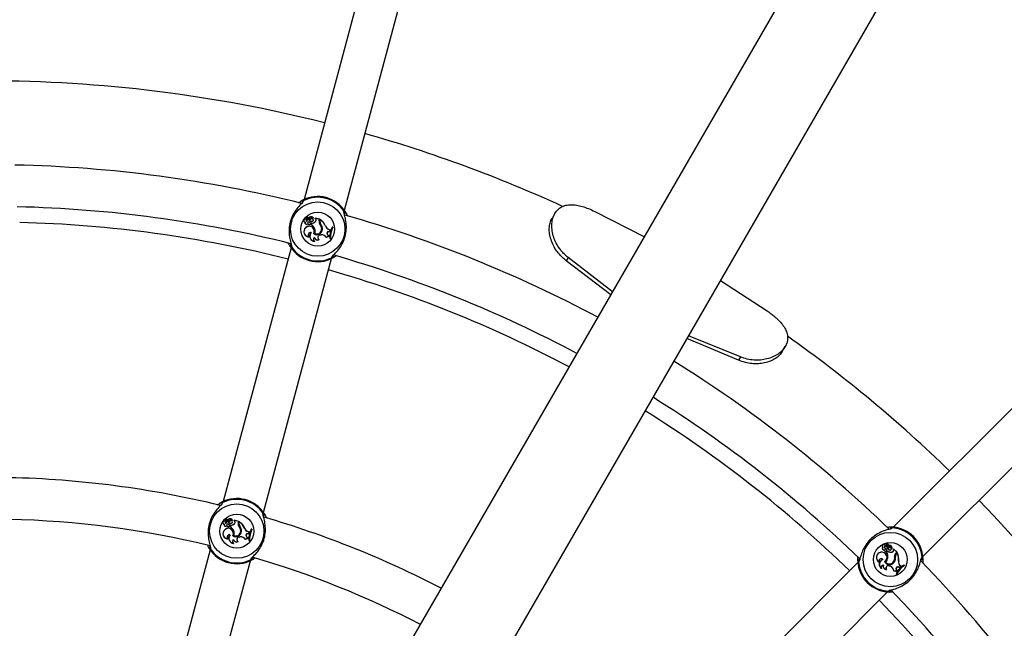
# Model space of a CAD drawing. Units: millimetres. Extents: x 0 to 42, y 0 to 29.8.
# Drawn here: x 13.9 to 15.4, y 16.2 to 17.1 of the extents above; entities that cross this region are included whole.
import ezdxf

# ---------------------------------------------------------------- set-up
doc = ezdxf.new("R2010")
doc.units = ezdxf.units.MM
doc.layers.add('LE_NORM', color=179, linetype='Continuous', lineweight=50)
doc.styles.add('SLDTEXTSTYLE0', font='TXT', dxfattribs={"width": 0.605})
doc.dimstyles.new('SLDDIMSTYLE2', dxfattribs={"dimtxt": 0.35, "dimasz": 0.3, "dimexe": 0, "dimexo": 0.0625, "dimgap": 0.0875, "dimtad": 1, "dimdec": 0, "dimlfac": 25, "dimrnd": 1e-09, "dimzin": 12, "dimdsep": 46, "dimtxsty": 'SLDTEXTSTYLE0', "dimsah": 1, "dimcen": 0.09, "dimadec": 0, "dimazin": 3, "dimtfac": 1, "dimtofl": 0, "dimtmove": 0, "dimatfit": 3, "dimfxl": 0, "dimfrac": 2, "dimtolj": 1, "dimtzin": 12, "dimarcsym": 0})
doc.dimstyles.new('SLDDIMSTYLE3', dxfattribs={"dimtxt": 0.35, "dimasz": 0.3, "dimexe": 0, "dimexo": 0.0625, "dimgap": 0.0875, "dimtad": 1, "dimlfac": 25, "dimrnd": 1e-09, "dimzin": 12, "dimdsep": 46, "dimtxsty": 'SLDTEXTSTYLE0', "dimsah": 1, "dimcen": 0.09, "dimadec": 0, "dimazin": 3, "dimtfac": 1, "dimtofl": 0, "dimtmove": 0, "dimatfit": 3, "dimfxl": 0, "dimfrac": 2, "dimtolj": 1, "dimtzin": 12, "dimarcsym": 0})

# ---------------------------------------------------------------- blocks, each defined once
blk = doc.blocks.new('_D_5')
at = {"layer": 'LE_NORM'}
for p, q in [((10.2431, 15.0173), (10.2431, 19.0343)), ((17.4618, 15.0173), (17.4618, 19.0343)), ((10.2431, 18.9352), (17.4618, 18.9352))]:
    blk.add_line(p, q, dxfattribs=at)
for points in [[(10.2431, 18.9352), (10.5431, 18.8352), (10.5431, 19.0352)], [(17.4618, 18.9352), (17.1618, 19.0352), (17.1618, 18.8352)]]:
    blk.add_solid(points, dxfattribs=at)
at = {"layer": 'LE_NORM', "char_height": 0.35, "attachment_point": 1, "style": 'SLDTEXTSTYLE0'}
for s, insert in [('%%c', (13.265, 19.3864)), ('180', (13.7822, 19.3864))]:
    blk.add_mtext(s, dxfattribs=dict(at, insert=insert))
blk = doc.blocks.new('_D_7')
at = {"layer": 'LE_NORM'}
for p, q in [((2.2618, 15.018), (2.2618, 27.218)), ((25.4618, 15.018), (25.4618, 27.218)), ((2.2618, 27.119), (25.4618, 27.119))]:
    blk.add_line(p, q, dxfattribs=at)
for points in [[(2.2618, 27.119), (2.5618, 27.019), (2.5618, 27.219)], [(25.4618, 27.119), (25.1618, 27.219), (25.1618, 27.019)]]:
    blk.add_solid(points, dxfattribs=at)
at = {"layer": 'LE_NORM', "char_height": 0.35, "attachment_point": 1, "style": 'SLDTEXTSTYLE0'}
for s, insert in [('%%c', (13.2743, 27.5701)), ('580', (13.7916, 27.5701))]:
    blk.add_mtext(s, dxfattribs=dict(at, insert=insert))

msp = doc.modelspace()

# ---------------------------------------------------------------- linework, layer by layer
at = {"color": 7, "linetype": 'Continuous', "lineweight": 25}
for p, q in [((15.57344, 18.01839), (13.88743, 15.09814)), ((14.00417, 15.03074), (15.69018, 17.95099)), ((14.62651, 17.8965), (14.34813, 16.85757)), ((14.40994, 16.84101), (14.68833, 17.87994)), ((16.01283, 17.11524), (15.25227, 16.35469)), ((15.29753, 16.30943), (16.05808, 17.06998)), ((14.35444, 16.82732), (14.35225, 16.83061)), ((14.35459, 16.8274), (14.3524, 16.8307)), ((14.35429, 16.82854), (14.35275, 16.83087)), ((14.35444, 16.82864), (14.35291, 16.83095)), ((14.35675, 16.83016), (14.35666, 16.8303)), ((14.73309, 16.83607), (14.72863, 16.82835)), ((14.79428, 16.83923), (14.87029, 16.80051)), ((14.34966, 16.82289), (14.34943, 16.82277)), ((14.3512, 16.82719), (14.3514, 16.82727)), ((14.35268, 16.82706), (14.35252, 16.82698)), ((14.35362, 16.82633), (14.35357, 16.82616)), ((14.35376, 16.82098), (14.35374, 16.82063)), ((14.35444, 16.82864), (14.35429, 16.82854)), ((14.35431, 16.8228), (14.35432, 16.82297)), ((14.35521, 16.8194), (14.35511, 16.81925)), ((14.35609, 16.82585), (14.35581, 16.82594)), ((14.35724, 16.82205), (14.35733, 16.8222)), ((14.35788, 16.82847), (14.35802, 16.82835)), ((14.35918, 16.82142), (14.35861, 16.81927)), ((14.35881, 16.81935), (14.35861, 16.81927)), ((14.35932, 16.82124), (14.35881, 16.81935)), ((14.35922, 16.82789), (14.35911, 16.82802)), ((14.35932, 16.82124), (14.35918, 16.82142)), ((14.36109, 16.82452), (14.36115, 16.82436)), ((14.3623, 16.82891), (14.36233, 16.82886)), ((14.36585, 16.82761), (14.36506, 16.82892)), ((14.36531, 16.82885), (14.36515, 16.82897)), ((14.37228, 16.82716), (14.36516, 16.82907)), ((14.37207, 16.82704), (14.36531, 16.82885)), ((14.36599, 16.82771), (14.36531, 16.82885)), ((14.36571, 16.8236), (14.36559, 16.82372)), ((14.36599, 16.82771), (14.36585, 16.82761)), ((14.37151, 16.82496), (14.37207, 16.82704)), ((14.37151, 16.82496), (14.37168, 16.82492)), ((14.37168, 16.82492), (14.37228, 16.82716)), ((14.37207, 16.82704), (14.37228, 16.82716)), ((14.37257, 16.82513), (14.37298, 16.82667)), ((14.37274, 16.82509), (14.37257, 16.82513)), ((14.37274, 16.82509), (14.37309, 16.82638)), ((14.37275, 16.81899), (14.37288, 16.81911)), ((14.37309, 16.82638), (14.37298, 16.82667)), ((14.37359, 16.81999), (14.37345, 16.81988)), ((14.38111, 16.8167), (14.38128, 16.81676)), ((14.39136, 16.81516), (14.39127, 16.81537)), ((14.39244, 16.81505), (14.39127, 16.81537)), ((14.39219, 16.81494), (14.39136, 16.81516)), ((14.39219, 16.81494), (14.39244, 16.81505)), ((14.35081, 16.81426), (14.35069, 16.81439)), ((14.35589, 16.80042), (14.35642, 16.80027)), ((14.35917, 16.80672), (14.35886, 16.80662)), ((14.36295, 16.80494), (14.36318, 16.805)), ((14.36445, 16.80541), (14.36421, 16.80533)), ((14.36441, 16.81265), (14.36425, 16.81258)), ((14.37291, 16.80333), (14.3743, 16.80344)), ((14.37291, 16.80333), (14.37293, 16.80316)), ((14.37293, 16.80316), (14.37431, 16.80326)), ((14.3743, 16.80344), (14.37431, 16.80326)), ((14.37515, 16.81268), (14.37533, 16.81269)), ((14.37627, 16.81183), (14.37609, 16.81184)), ((14.38519, 16.80289), (14.38526, 16.80305)), ((14.38519, 16.80289), (14.38667, 16.80227)), ((14.38526, 16.80305), (14.38685, 16.80239)), ((14.38593, 16.80865), (14.38772, 16.80884)), ((14.38593, 16.80865), (14.38594, 16.80847)), ((14.38594, 16.80847), (14.38786, 16.80868)), ((14.38661, 16.80068), (14.38667, 16.80227)), ((14.38661, 16.80068), (14.38678, 16.80045)), ((14.38662, 16.8114), (14.38667, 16.81157)), ((14.38662, 16.8114), (14.38834, 16.81093)), ((14.38667, 16.81157), (14.38856, 16.81105)), ((14.38667, 16.80227), (14.38685, 16.80239)), ((14.38678, 16.80045), (14.38685, 16.80239)), ((14.38772, 16.80884), (14.38834, 16.81093)), ((14.38772, 16.80884), (14.38786, 16.80868)), ((14.38786, 16.80868), (14.38856, 16.81105)), ((14.38834, 16.81093), (14.38856, 16.81105)), ((14.36389, 16.79345), (14.36448, 16.7932)), ((14.36399, 16.79952), (14.3639, 16.7992)), ((14.37112, 16.79603), (14.3715, 16.79602)), ((14.38267, 16.79949), (14.38266, 16.7992)), ((14.38783, 16.79783), (14.38766, 16.79769)), ((14.38766, 16.79769), (14.38883, 16.79737)), ((14.38783, 16.79783), (14.38864, 16.79761)), ((14.38864, 16.79761), (14.38883, 16.79737)), ((14.32824, 16.78335), (14.22389, 16.39393)), ((14.3967, 16.77051), (14.39228, 16.76788)), ((14.28571, 16.37736), (14.39006, 16.76679)), ((14.75345, 16.7685), (14.75052, 16.76343)), ((14.81888, 16.71146), (14.75052, 16.76343)), ((14.82145, 16.71591), (14.75345, 16.7685)), ((14.98703, 16.73311), (15.05857, 16.68665)), ((15.0148, 16.61084), (14.93562, 16.64406)), ((15.01773, 16.61592), (14.93819, 16.64851)), ((15.08196, 16.62433), (15.08642, 16.63206)), ((15.01773, 16.61592), (15.0148, 16.61084)), ((14.22696, 16.36354), (14.22717, 16.36363)), ((14.23021, 16.36367), (14.22802, 16.36697)), ((14.23036, 16.36376), (14.22816, 16.36706)), ((14.22844, 16.36342), (14.22829, 16.36334)), ((14.23006, 16.3649), (14.22852, 16.36722)), ((14.23021, 16.36499), (14.22867, 16.3673)), ((14.22938, 16.36269), (14.22934, 16.36252)), ((14.23021, 16.36499), (14.23006, 16.3649)), ((14.23186, 16.3622), (14.23158, 16.36229)), ((14.23252, 16.36651), (14.23242, 16.36666)), ((14.23365, 16.36482), (14.23378, 16.36471)), ((14.23499, 16.36424), (14.23487, 16.36437)), ((14.23806, 16.36527), (14.2381, 16.36522)), ((14.24162, 16.36397), (14.24083, 16.36528)), ((14.24108, 16.3652), (14.24091, 16.36533)), ((14.24805, 16.36352), (14.24093, 16.36542)), ((14.24783, 16.36339), (14.24108, 16.3652)), ((14.24176, 16.36407), (14.24108, 16.3652)), ((14.24176, 16.36407), (14.24162, 16.36397)), ((14.24728, 16.36132), (14.24783, 16.36339)), ((14.24745, 16.36127), (14.24805, 16.36352)), ((14.24783, 16.36339), (14.24805, 16.36352)), ((14.24834, 16.36149), (14.24875, 16.36302)), ((14.24851, 16.36144), (14.24885, 16.36273)), ((14.24885, 16.36273), (14.24875, 16.36302)), ((14.22543, 16.35925), (14.2252, 16.35912)), ((14.22658, 16.35062), (14.22646, 16.35075)), ((14.22952, 16.35733), (14.22951, 16.35698)), ((14.23008, 16.35915), (14.23009, 16.35933)), ((14.23097, 16.35575), (14.23087, 16.35561)), ((14.23301, 16.3584), (14.2331, 16.35855)), ((14.23495, 16.35778), (14.23437, 16.35563)), ((14.23458, 16.35571), (14.23437, 16.35563)), ((14.23508, 16.35759), (14.23458, 16.35571)), ((14.23508, 16.35759), (14.23495, 16.35778)), ((14.23686, 16.36088), (14.23692, 16.36072)), ((14.24017, 16.349), (14.24001, 16.34893)), ((14.24148, 16.35995), (14.24136, 16.36008)), ((14.24728, 16.36132), (14.24745, 16.36127)), ((14.24851, 16.36144), (14.24834, 16.36149)), ((14.24851, 16.35535), (14.24865, 16.35546)), ((14.24935, 16.35635), (14.24922, 16.35624)), ((14.25092, 16.34904), (14.25109, 16.34904)), ((14.25204, 16.34818), (14.25186, 16.3482)), ((14.25688, 16.35306), (14.25704, 16.35312)), ((14.26239, 16.34776), (14.26244, 16.34793)), ((14.26239, 16.34776), (14.26411, 16.34729)), ((14.26244, 16.34793), (14.26433, 16.34741)), ((14.26349, 16.3452), (14.26411, 16.34729)), ((14.26362, 16.34504), (14.26433, 16.34741)), ((14.26411, 16.34729), (14.26433, 16.34741)), ((14.26713, 16.35152), (14.26704, 16.35172)), ((14.26821, 16.35141), (14.26704, 16.35172)), ((14.26796, 16.35129), (14.26713, 16.35152)), ((14.26796, 16.35129), (14.26821, 16.35141)), ((14.23165, 16.33678), (14.23219, 16.33662)), ((14.23494, 16.34308), (14.23462, 16.34298)), ((14.23872, 16.3413), (14.23895, 16.34136)), ((14.23975, 16.33588), (14.23966, 16.33555)), ((14.24021, 16.34177), (14.23998, 16.34168)), ((14.24688, 16.33239), (14.24726, 16.33238)), ((14.24868, 16.33969), (14.25007, 16.33979)), ((14.24868, 16.33969), (14.24869, 16.33951)), ((14.24869, 16.33951), (14.25008, 16.33962)), ((14.25007, 16.33979), (14.25008, 16.33962)), ((14.25844, 16.33584), (14.25843, 16.33555)), ((14.26096, 16.33924), (14.26102, 16.33941)), ((14.26096, 16.33924), (14.26244, 16.33863)), ((14.26102, 16.33941), (14.26262, 16.33874)), ((14.26169, 16.345), (14.26349, 16.3452)), ((14.26169, 16.345), (14.26171, 16.34483)), ((14.26171, 16.34483), (14.26362, 16.34504)), ((14.26238, 16.33704), (14.26244, 16.33863)), ((14.26238, 16.33704), (14.26255, 16.3368)), ((14.26244, 16.33863), (14.26262, 16.33874)), ((14.26255, 16.3368), (14.26262, 16.33874)), ((14.26359, 16.33418), (14.26343, 16.33404)), ((14.26343, 16.33404), (14.2646, 16.33373)), ((14.26349, 16.3452), (14.26362, 16.34504)), ((14.26359, 16.33418), (14.26441, 16.33396)), ((14.26441, 16.33396), (14.2646, 16.33373)), ((14.20401, 16.31971), (14.09966, 15.93028)), ((14.23965, 16.3298), (14.24025, 16.32955)), ((15.23626, 16.32389), (15.236, 16.32389)), ((15.23885, 16.32018), (15.23867, 16.31988)), ((15.23932, 16.31809), (15.23916, 16.31801)), ((15.23974, 16.32684), (15.23996, 16.32681)), ((15.24024, 16.32148), (15.24034, 16.32163)), ((15.24096, 16.32599), (15.24079, 16.326)), ((15.24141, 16.32489), (15.24129, 16.32477)), ((15.24378, 16.31785), (15.2422, 16.31628)), ((15.24262, 16.32533), (15.24236, 16.32928)), ((15.24241, 16.31937), (15.24256, 16.31945)), ((15.2438, 16.31763), (15.24242, 16.31625)), ((15.24279, 16.32533), (15.24254, 16.32928)), ((15.2431, 16.32646), (15.24293, 16.32925)), ((15.24328, 16.32647), (15.2431, 16.32924)), ((15.24328, 16.32647), (15.2431, 16.32646)), ((15.24331, 16.32323), (15.24311, 16.32345)), ((15.2438, 16.31763), (15.24378, 16.31785)), ((15.24604, 16.32663), (15.24603, 16.32681)), ((15.24617, 16.32461), (15.24623, 16.32444)), ((15.24698, 16.31959), (15.24695, 16.31941)), ((15.24704, 16.32343), (15.24701, 16.3236)), ((15.25022, 16.32278), (15.25023, 16.32272)), ((15.25052, 16.31647), (15.25048, 16.31664)), ((15.25265, 16.31988), (15.25262, 16.32141)), ((15.25282, 16.3199), (15.25265, 16.31988)), ((15.2528, 16.32122), (15.25272, 16.32141)), ((15.25799, 16.31627), (15.25278, 16.32149)), ((15.25282, 16.3199), (15.2528, 16.32122)), ((15.25774, 16.31627), (15.2528, 16.32122)), ((14.16148, 15.91372), (14.26582, 16.30314)), ((15.23295, 16.31584), (15.23291, 16.31601)), ((15.23642, 16.30513), (15.23609, 16.3052)), ((15.2388, 16.3017), (15.23903, 16.30163)), ((15.24033, 16.30136), (15.24009, 16.3014)), ((15.24242, 16.31625), (15.2422, 16.31628)), ((15.24391, 16.30764), (15.24374, 16.30766)), ((15.25324, 16.3023), (15.25339, 16.30222)), ((15.25431, 16.30897), (15.25448, 16.309)), ((15.25553, 16.30941), (15.25536, 16.30939)), ((15.25622, 16.31476), (15.25774, 16.31627)), ((15.25622, 16.31476), (15.25635, 16.31463)), ((15.25635, 16.31463), (15.25799, 16.31627)), ((15.25723, 16.31437), (15.25835, 16.31549)), ((15.25735, 16.31425), (15.25723, 16.31437)), ((15.25735, 16.31425), (15.25829, 16.31519)), ((15.25774, 16.31627), (15.25799, 16.31627)), ((15.25829, 16.31519), (15.25835, 16.31549)), ((15.26041, 16.3028), (15.26058, 16.30277)), ((15.19794, 16.30036), (14.91286, 16.01528)), ((15.23042, 16.30131), (15.2308, 16.30091)), ((15.23386, 16.29127), (15.23425, 16.29076)), ((15.23699, 16.29649), (15.23675, 16.29625)), ((15.24142, 16.2899), (15.24174, 16.2897)), ((15.24662, 16.29532), (15.24655, 16.29517)), ((15.24655, 16.29517), (15.2478, 16.29456)), ((15.24662, 16.29532), (15.24787, 16.29472)), ((15.24787, 16.29472), (15.2478, 16.29456)), ((15.25315, 16.28711), (15.25299, 16.28687)), ((15.25377, 16.301), (15.25363, 16.3011)), ((15.25703, 16.2888), (15.25717, 16.28891)), ((15.25703, 16.2888), (15.258, 16.28752)), ((15.25716, 16.28617), (15.258, 16.28752)), ((15.25717, 16.28891), (15.25822, 16.28753)), ((15.25719, 16.28589), (15.25822, 16.28753)), ((15.258, 16.28752), (15.25822, 16.28753)), ((15.26055, 16.29342), (15.26048, 16.29326)), ((15.26048, 16.29326), (15.26224, 16.29248)), ((15.26055, 16.29342), (15.2622, 16.29269)), ((15.2622, 16.29269), (15.26378, 16.29419)), ((15.2622, 16.29269), (15.26224, 16.29248)), ((15.26224, 16.29248), (15.26403, 16.29418)), ((15.26253, 16.29546), (15.26265, 16.29558)), ((15.26253, 16.29546), (15.26378, 16.29419)), ((15.26265, 16.29558), (15.26403, 16.29418)), ((15.26378, 16.29419), (15.26403, 16.29418)), ((15.26851, 16.29634), (15.26853, 16.29656)), ((15.26912, 16.29573), (15.26851, 16.29634)), ((15.26939, 16.2957), (15.26853, 16.29656)), ((15.26912, 16.29573), (15.26939, 16.2957)), ((15.25678, 16.2831), (15.25657, 16.28306)), ((15.25657, 16.28306), (15.25743, 16.2822)), ((15.25678, 16.2831), (15.25738, 16.2825)), ((15.25716, 16.28617), (15.25719, 16.28589)), ((15.25738, 16.2825), (15.25743, 16.2822)), ((14.95812, 15.97002), (15.2432, 16.2551))]:
    msp.add_line(p, q, dxfattribs=at)
for centre, radius in [((13.86181, 14.91897), 11.6), ((14.36909, 16.81218), 0.04175), ((14.36909, 16.81218), 0.02599), ((14.24486, 16.34854), 0.04175), ((14.24486, 16.34854), 0.02599), ((15.24774, 16.30489), 0.04175), ((15.24774, 16.30489), 0.02599)]:
    msp.add_circle(centre, radius, dxfattribs=at)
for centre, radius, start, end in [((13.86181, 14.91897), 2.1206, 75.86463, 89.99885), ((13.86181, 14.91897), 2.1206, 65.39793, 74.13537), ((13.86181, 14.91897), 1.992, 75.97035, 88.77171), ((14.36909, 16.81218), 0.05, 32.36546, 117.63454), ((14.36909, 16.81218), 0.04878, 34.12743, 115.87257), ((13.86181, 14.91897), 1.928, 76.00462, 88.62977), ((14.3469, 16.85473), 0.00201, 119.83598, 253.22931), ((14.35767, 16.8297), 0.00582, 170.76296, 207.88559), ((14.35217, 16.83057), 0.000261, 30.62723, 164.6769), ((14.35767, 16.8297), 0.00565, 170.8823, 207.87351), ((14.35217, 16.83057), 0.0000862, 28.40146, 160.11308), ((14.35295, 16.83096), 0.000222, 40.60452, 205.46715), ((14.35295, 16.83096), 0.0000466, 46.59994, 195.80419), ((14.35534, 16.83268), 0.0029, 215.64641, 299.3475), ((14.35534, 16.83268), 0.00272, 215.42948, 299.03285), ((14.35904, 16.82738), 0.00378, 23.96661, 129.14049), ((14.35904, 16.82738), 0.0036, 25.24083, 129.37998), ((14.40959, 16.83794), 0.00201, 256.77069, 30.16402), ((13.86181, 14.91897), 1.992, 61.93899, 73.99581), ((13.86181, 14.91897), 1.904, 75.963, 88.49521), ((14.35012, 16.82515), 0.00248, 58.92692, 253.82953), ((14.35012, 16.82515), 0.0023, 62.22614, 258.41085), ((14.35177, 16.82207), 0.00244, 163.32838, 323.86349), ((14.35177, 16.82207), 0.00227, 158.67296, 331.23741), ((14.35624, 16.80877), 0.0079, 331.46584, 134.63677), ((14.35624, 16.80877), 0.00772, 330.25327, 134.69178), ((14.35459, 16.8263), 0.00351, 165.31558, 265.4136), ((14.35459, 16.8263), 0.00334, 163.01121, 265.31529), ((14.35399, 16.82778), 0.00167, 208.65019, 255.59036), ((14.35399, 16.82778), 0.00149, 208.69406, 255.62589), ((14.3538, 16.82702), 0.000882, 255, 26.07209), ((14.3538, 16.82702), 0.000707, 254.92897, 25.18714), ((14.357, 16.8225), 0.00376, 209.90393, 239.72891), ((14.357, 16.8225), 0.00359, 205.18478, 239.93961), ((14.35622, 16.8298), 0.0023, 213.03139, 321.16454), ((14.35423, 16.81636), 0.00644, 62.08839, 89.23505), ((14.35423, 16.81636), 0.00662, 61.98658, 89.18351), ((14.35622, 16.8298), 0.00213, 213.00841, 321.34252), ((14.35626, 16.82069), 0.00185, 231.21748, 54.63683), ((14.35626, 16.82069), 0.00167, 230.77685, 54.25855), ((14.35358, 16.83313), 0.00753, 287.21663, 317.22061), ((14.35947, 16.82851), 0.00448, 215.07701, 292.05405), ((14.35358, 16.83313), 0.0077, 289.04594, 317.106), ((14.35947, 16.82851), 0.0043, 218.25165, 292.07375), ((14.36034, 16.82616), 0.00337, 54.6182, 136.81336), ((14.36034, 16.82616), 0.0032, 53.1679, 136.69347), ((14.35113, 16.80725), 0.01416, 22.1073, 58.10379), ((14.35113, 16.80725), 0.01434, 22.12342, 57.58465), ((14.36039, 16.82634), 0.00212, 291.09675, 127.42378), ((14.35992, 16.82944), 0.00805, 264.72954, 314.76276), ((14.36039, 16.82634), 0.00194, 291.0541, 126.99312), ((14.35992, 16.82944), 0.00822, 265.75893, 314.74524), ((14.36233, 16.82887), 0.000163, 243.52907, 15.39074), ((14.36515, 16.82897), 0.000098, 81.96058, 209.56874), ((14.36364, 16.82581), 0.00285, 313.09971, 39.3082), ((14.36364, 16.82581), 0.00303, 313.14823, 39.0652), ((14.37807, 16.82321), 0.00679, 165, 218.33232), ((14.37807, 16.82321), 0.00662, 165, 218.30917), ((14.37877, 16.82347), 0.00642, 165, 213.99418), ((14.37877, 16.82347), 0.00625, 165, 213.85556), ((14.3649, 16.81239), 0.01026, 1.64384, 40.10174), ((14.3649, 16.81239), 0.01044, 1.6573, 40.08675), ((14.35886, 16.80641), 0.02469, 24.78451, 55.10654), ((14.35886, 16.80641), 0.02452, 24.81153, 54.52267), ((14.36645, 16.81312), 0.00973, 352.42157, 43.97857), ((14.36645, 16.81312), 0.00991, 352.46793, 43.88916), ((14.38867, 16.81905), 0.00792, 197.25406, 254.99598), ((14.38867, 16.81905), 0.00774, 197.16915, 255), ((14.4214, 16.80001), 0.03382, 152.99123, 183.93152), ((14.4214, 16.80001), 0.03364, 153.2324, 183.71883), ((14.42257, 16.79969), 0.03382, 152.99123, 183.93152), ((14.35581, 16.80825), 0.008, 129.7832, 274.32792), ((14.35581, 16.80825), 0.00783, 129.72891, 270.53581), ((14.35815, 16.80325), 0.00362, 73.65527, 231.2903), ((14.35815, 16.80325), 0.00345, 78.25204, 239.78727), ((14.36517, 16.80138), 0.00821, 140.29389, 265.20728), ((14.36517, 16.80138), 0.00803, 138.29403, 260.80238), ((14.36764, 16.81219), 0.00863, 237.04635, 357.61644), ((14.36764, 16.81219), 0.00846, 238.15477, 357.66971), ((14.36762, 16.81225), 0.00772, 243.78304, 3.23349), ((14.35646, 16.80899), 0.00858, 334.75096, 24.75388), ((14.35646, 16.80899), 0.00875, 335.89031, 24.72736), ((14.36762, 16.81225), 0.00754, 245.07684, 3.25175), ((14.3732, 16.79939), 0.00395, 94.24104, 238.12553), ((14.3732, 16.79939), 0.00378, 94.24104, 243.10514), ((14.375, 16.79406), 0.0094, 35.24152, 94.24104), ((14.375, 16.79406), 0.00923, 33.81735, 94.24104), ((14.38561, 16.7969), 0.00373, 71.68559, 142.12096), ((14.38561, 16.7969), 0.00391, 75.07988, 138.64841), ((14.38616, 16.80569), 0.00297, 94.44799, 251.08161), ((14.38616, 16.80569), 0.00279, 94.39485, 251.19687), ((14.42257, 16.79969), 0.03399, 153.35524, 183.51908), ((14.3286, 16.78642), 0.00201, 76.77069, 210.16402), ((14.36909, 16.81218), 0.05, 212.36546, 297.63454), ((14.36909, 16.81218), 0.04878, 214.12743, 295.87257), ((14.36665, 16.79644), 0.00408, 130.85245, 227.2582), ((14.36665, 16.79644), 0.0039, 134.97717, 236.23793), ((14.36902, 16.80078), 0.00537, 197.18396, 297.44738), ((14.36902, 16.80078), 0.00519, 194.06841, 293.80189), ((14.39128, 16.76963), 0.00201, 299.83598, 73.22931), ((13.86181, 14.91897), 1.928, 62.00338, 74.01339), ((13.86181, 14.91897), 1.904, 62.02865, 74.037), ((13.86181, 14.91897), 2.1206, 45.86463, 54.60767), ((13.86181, 14.91897), 1.992, 45.97035, 58.06101), ((13.86181, 14.91897), 1.928, 46.01401, 57.99662), ((13.86181, 14.91897), 1.904, 45.963, 57.97135), ((13.86181, 14.91897), 1.512, 76.32854, 88.72354), ((14.22267, 16.39109), 0.00201, 119.83598, 253.22931), ((14.24486, 16.34854), 0.05, 32.36546, 117.63454), ((14.24486, 16.34854), 0.04878, 34.12743, 115.87257), ((13.86181, 14.91897), 2.1206, 15.86463, 44.13537), ((13.86181, 14.91897), 1.448, 76.33208, 88.68009), ((14.22589, 16.3615), 0.00248, 58.92692, 253.82953), ((14.22589, 16.3615), 0.0023, 62.22614, 258.41085), ((14.23036, 16.36265), 0.00351, 165.31558, 265.4136), ((14.23036, 16.36265), 0.00334, 163.01121, 265.31529), ((14.23344, 16.36606), 0.00582, 170.76296, 207.88559), ((14.22794, 16.36693), 0.000261, 30.62723, 164.6769), ((14.23344, 16.36606), 0.00565, 170.8823, 207.87351), ((14.22794, 16.36693), 0.0000862, 28.40146, 160.11308), ((14.22975, 16.36414), 0.00167, 208.65019, 255.59036), ((14.22975, 16.36414), 0.00149, 208.69406, 255.62589), ((14.22872, 16.36732), 0.000222, 40.60452, 205.46715), ((14.22872, 16.36732), 0.0000466, 46.59994, 195.80419), ((14.2311, 16.36904), 0.0029, 215.64641, 299.3475), ((14.2311, 16.36904), 0.00272, 215.42948, 299.03285), ((14.22957, 16.36337), 0.000882, 255, 26.07209), ((14.22957, 16.36337), 0.000707, 254.92897, 25.18714), ((14.23199, 16.36615), 0.0023, 213.03139, 321.16454), ((14.23199, 16.36615), 0.00213, 213.00841, 321.34252), ((14.22935, 16.36948), 0.00753, 287.21663, 317.22061), ((14.23524, 16.36487), 0.00448, 215.07701, 292.05405), ((14.22935, 16.36948), 0.0077, 289.04594, 317.106), ((14.23524, 16.36487), 0.0043, 218.25165, 292.07375), ((14.23481, 16.36373), 0.00378, 23.96661, 129.14049), ((14.23481, 16.36373), 0.0036, 25.24083, 129.37998), ((14.23611, 16.36252), 0.00337, 54.6182, 136.81336), ((14.23611, 16.36252), 0.0032, 53.1679, 136.69347), ((14.23616, 16.36269), 0.00212, 291.09675, 127.42378), ((14.23616, 16.36269), 0.00194, 291.0541, 126.99312), ((14.2381, 16.36522), 0.000163, 243.52907, 15.39074), ((14.24092, 16.36533), 0.000098, 81.96058, 209.56874), ((14.23941, 16.36216), 0.00285, 313.09971, 39.3082), ((14.23941, 16.36216), 0.00303, 313.14823, 39.0652), ((14.23462, 16.34277), 0.02469, 24.78451, 55.10654), ((14.23462, 16.34277), 0.02452, 24.81153, 54.52267), ((14.28535, 16.37429), 0.00201, 256.77069, 30.16402), ((13.86181, 14.91897), 1.512, 62.5549, 73.67551), ((14.23158, 16.3446), 0.008, 129.7832, 274.32792), ((14.23158, 16.3446), 0.00783, 129.72891, 270.53581), ((14.22754, 16.35842), 0.00244, 163.32838, 323.86349), ((14.22754, 16.35842), 0.00227, 158.67296, 331.23741), ((14.23201, 16.34513), 0.0079, 331.46584, 134.63677), ((14.23201, 16.34513), 0.00772, 330.25327, 134.69178), ((14.23277, 16.35886), 0.00376, 209.90393, 239.72891), ((14.23277, 16.35886), 0.00359, 205.18478, 239.93961), ((14.22999, 16.35271), 0.00644, 62.08839, 89.23505), ((14.22999, 16.35271), 0.00662, 61.98658, 89.18351), ((14.23203, 16.35705), 0.00185, 231.21748, 54.63683), ((14.23203, 16.35705), 0.00167, 230.77685, 54.25855), ((14.22689, 16.3436), 0.01416, 22.1073, 58.10379), ((14.22689, 16.3436), 0.01434, 22.12342, 57.58465), ((14.23569, 16.3658), 0.00805, 264.72954, 314.76276), ((14.23569, 16.3658), 0.00822, 265.75893, 314.74524), ((14.24341, 16.34854), 0.00863, 237.04635, 357.61644), ((14.24341, 16.34854), 0.00846, 238.15477, 357.66971), ((14.24339, 16.34861), 0.00772, 243.78304, 3.23349), ((14.23223, 16.34534), 0.00858, 334.75096, 24.75388), ((14.23223, 16.34534), 0.00875, 335.89031, 24.72736), ((14.24339, 16.34861), 0.00754, 245.07684, 3.25175), ((14.25384, 16.35956), 0.00679, 165, 218.33232), ((14.25384, 16.35956), 0.00662, 165, 218.30917), ((14.25454, 16.35983), 0.00642, 165, 213.99418), ((14.25454, 16.35983), 0.00625, 165, 213.85556), ((14.24066, 16.34874), 0.01026, 1.64384, 40.10174), ((14.24066, 16.34874), 0.01044, 1.6573, 40.08675), ((14.24221, 16.34948), 0.00973, 352.42157, 43.97857), ((14.24221, 16.34948), 0.00991, 352.46793, 43.88916), ((14.26444, 16.3554), 0.00792, 197.25406, 254.99598), ((14.26444, 16.3554), 0.00774, 197.16915, 255), ((14.29717, 16.33636), 0.03382, 152.99123, 183.93152), ((14.29717, 16.33636), 0.03364, 153.2324, 183.71883), ((14.29834, 16.33605), 0.03399, 153.35524, 183.51908), ((14.29834, 16.33605), 0.03382, 152.99123, 183.93152), ((15.24979, 16.35284), 0.00201, 89.83598, 223.22931), ((15.24774, 16.30489), 0.05, 2.36546, 87.63454), ((15.24774, 16.30489), 0.04878, 4.12743, 85.87257), ((14.23392, 16.3396), 0.00362, 73.65527, 231.2903), ((14.23392, 16.3396), 0.00345, 78.25204, 239.78727), ((14.24094, 16.33773), 0.00821, 140.29389, 265.20728), ((14.24094, 16.33773), 0.00803, 138.29403, 260.80238), ((14.24242, 16.3328), 0.00408, 130.85245, 227.2582), ((14.24242, 16.3328), 0.0039, 134.97717, 236.23793), ((14.24479, 16.33714), 0.00537, 197.18396, 297.44738), ((14.24479, 16.33714), 0.00519, 194.06841, 293.80189), ((14.24897, 16.33575), 0.00395, 94.24104, 238.12553), ((14.24897, 16.33575), 0.00378, 94.24104, 243.10514), ((14.25076, 16.33042), 0.0094, 35.24152, 94.24104), ((14.25076, 16.33042), 0.00923, 33.81735, 94.24104), ((14.26137, 16.33326), 0.00373, 71.68559, 142.12096), ((14.26137, 16.33326), 0.00391, 75.07988, 138.64841), ((14.26192, 16.34205), 0.00297, 94.44799, 251.08161), ((14.26192, 16.34205), 0.00279, 94.39485, 251.19687), ((14.20436, 16.32278), 0.00201, 76.77069, 210.16402), ((14.24486, 16.34854), 0.05, 212.36546, 297.63454), ((14.24486, 16.34854), 0.04878, 214.12743, 295.87257), ((15.23768, 16.32212), 0.00244, 133.32838, 293.86349), ((15.23779, 16.32561), 0.00248, 28.92692, 223.82953), ((15.23768, 16.32212), 0.00227, 128.67296, 301.23741), ((15.23779, 16.32561), 0.0023, 32.22614, 228.41085), ((15.24243, 16.31988), 0.00376, 179.90393, 209.72891), ((15.24224, 16.32437), 0.00351, 135.31558, 235.4136), ((15.24243, 16.31988), 0.00359, 175.18478, 209.93961), ((15.24224, 16.32437), 0.00334, 133.01121, 235.31529), ((15.24088, 16.31868), 0.00185, 201.21748, 24.63683), ((15.24088, 16.31868), 0.00167, 200.77685, 24.25855), ((15.23695, 16.31595), 0.00644, 32.08839, 59.23505), ((15.23695, 16.31595), 0.00662, 31.98658, 59.18351), ((15.24661, 16.32578), 0.00582, 140.76296, 177.88559), ((15.24245, 16.32596), 0.00167, 178.65019, 225.59036), ((15.24661, 16.32578), 0.00565, 140.8823, 177.87351), ((15.24245, 16.32596), 0.00149, 178.69406, 225.62589), ((15.24191, 16.32539), 0.000882, 225, 356.07209), ((15.24191, 16.32539), 0.000707, 224.92897, 355.18714), ((15.24228, 16.32928), 0.000261, 0.62723, 134.6769), ((15.24228, 16.32928), 0.0000862, 358.40146, 130.11308), ((15.24315, 16.32923), 0.000222, 10.60452, 175.46715), ((15.24315, 16.32923), 0.0000466, 16.59994, 165.80419), ((15.2454, 16.32659), 0.0023, 183.03139, 291.16454), ((15.24478, 16.33079), 0.00753, 257.21663, 287.22061), ((15.24757, 16.32385), 0.00448, 185.07701, 262.05405), ((15.24607, 16.32953), 0.0029, 185.64641, 269.3475), ((15.2454, 16.32659), 0.00213, 183.00841, 291.34252), ((15.24478, 16.33079), 0.0077, 259.04594, 287.106), ((15.24757, 16.32385), 0.0043, 188.25165, 262.07375), ((15.24607, 16.32953), 0.00272, 185.42948, 269.03285), ((15.24843, 16.32443), 0.00805, 234.72954, 284.76276), ((15.24843, 16.32443), 0.00822, 235.75893, 284.74524), ((15.24663, 16.32308), 0.00378, 353.96661, 99.14049), ((15.24663, 16.32308), 0.0036, 355.24083, 99.37998), ((15.24715, 16.32138), 0.00337, 24.6182, 106.81336), ((15.24715, 16.32138), 0.0032, 23.1679, 106.69347), ((15.24728, 16.3215), 0.00212, 261.09675, 97.42378), ((15.24728, 16.3215), 0.00194, 261.0541, 96.99312), ((15.25022, 16.32272), 0.000163, 213.52907, 345.39074), ((15.24983, 16.31942), 0.00285, 283.09971, 9.3082), ((15.24983, 16.31942), 0.00303, 283.14823, 9.0652), ((15.25272, 16.32141), 0.000098, 51.96058, 179.56874), ((14.26705, 16.30598), 0.00201, 299.83598, 73.22931), ((13.86181, 14.91897), 1.448, 62.66791, 73.68778), ((15.19979, 16.30284), 0.00201, 46.77069, 180.16402), ((15.24774, 16.30489), 0.05, 182.36546, 267.63454), ((15.24774, 16.30489), 0.04878, 184.12743, 265.87257), ((15.23427, 16.30813), 0.008, 99.7832, 244.32792), ((15.23427, 16.30813), 0.00783, 99.72891, 240.53581), ((15.2338, 16.30263), 0.00362, 43.65527, 201.2903), ((15.2338, 16.30263), 0.00345, 48.25204, 209.78727), ((15.23894, 16.2975), 0.00821, 110.29389, 235.20728), ((15.23894, 16.2975), 0.00803, 108.29403, 230.80238), ((15.23491, 16.30837), 0.0079, 301.46584, 104.63677), ((15.23491, 16.30837), 0.00772, 300.25327, 104.69178), ((15.24648, 16.30562), 0.00863, 207.04635, 327.61644), ((15.24648, 16.30562), 0.00846, 208.15477, 327.66971), ((15.2352, 16.30845), 0.00858, 304.75096, 354.75388), ((15.2465, 16.30569), 0.00772, 213.78304, 333.23349), ((15.2352, 16.30845), 0.00875, 305.89031, 354.72736), ((15.2465, 16.30569), 0.00754, 215.07684, 333.25175), ((15.22971, 16.30961), 0.01416, 352.1073, 28.10379), ((15.22971, 16.30961), 0.01434, 352.12342, 27.58465), ((15.24421, 16.30717), 0.01026, 331.64384, 10.10174), ((15.24421, 16.30717), 0.01044, 331.6573, 10.08675), ((15.24592, 16.30703), 0.00973, 322.42157, 13.97857), ((15.24592, 16.30703), 0.00991, 322.46793, 13.88916), ((15.26103, 16.30995), 0.00679, 135, 188.33232), ((15.26103, 16.30995), 0.00662, 135, 188.30917), ((15.26177, 16.30983), 0.00642, 135, 183.99418), ((15.26177, 16.30983), 0.00625, 135, 183.85556), ((15.23599, 16.30502), 0.02452, 354.81153, 24.52267), ((15.23599, 16.30502), 0.02469, 354.78451, 25.10654), ((15.26813, 16.30105), 0.00792, 167.25406, 224.99598), ((15.26813, 16.30105), 0.00774, 167.16915, 225), ((15.29568, 16.30695), 0.00201, 226.77069, 0.16402), ((13.86181, 14.91897), 1.992, 31.22708, 43.99534), ((15.23775, 16.29248), 0.00408, 100.85245, 197.2582), ((15.23775, 16.29248), 0.0039, 104.97717, 206.23793), ((15.24198, 16.29506), 0.00537, 167.18396, 267.44738), ((15.24198, 16.29506), 0.00519, 164.06841, 263.80189), ((15.2449, 16.29176), 0.00395, 64.24104, 208.12553), ((15.2449, 16.29176), 0.00378, 64.24104, 213.10514), ((15.24379, 16.28625), 0.00923, 3.81735, 64.24104), ((15.24379, 16.28625), 0.0094, 5.24152, 64.24104), ((15.2544, 16.28341), 0.00373, 41.68559, 112.12096), ((15.2544, 16.28341), 0.00391, 45.07988, 108.64841), ((15.25927, 16.29074), 0.00297, 64.44799, 221.08161), ((15.25927, 16.29074), 0.00279, 64.39485, 221.19687), ((15.28695, 16.2682), 0.03382, 122.99123, 153.93152), ((15.28695, 16.2682), 0.03364, 123.2324, 153.71883), ((15.28781, 16.26734), 0.03399, 123.35524, 153.51908), ((15.28781, 16.26734), 0.03382, 122.99123, 153.93152), ((15.24568, 16.25695), 0.00201, 269.83598, 43.22931), ((13.86181, 14.91897), 1.928, 31.34506, 44.00913), ((13.86181, 14.91897), 1.904, 31.50479, 44.037)]:
    msp.add_arc(centre, radius, start, end, dxfattribs=at)
at = {"color": 8, "linetype": 'Continuous', "lineweight": 25}
for centre, start, end in [((14.34863, 16.85429), 114.77759, 178.57642), ((14.40787, 16.83842), 326.46636, 35.24212), ((14.33031, 16.78594), 146.46636, 215.24212), ((14.38956, 16.77007), 294.77759, 358.57642), ((14.22439, 16.39065), 114.77759, 178.57642), ((14.28364, 16.37477), 326.46636, 35.24212), ((15.25107, 16.3516), 84.77759, 148.57642), ((14.20608, 16.3223), 146.46636, 215.24212), ((14.26532, 16.30642), 294.77759, 358.57642), ((15.20103, 16.30156), 116.46636, 185.24212), ((15.29444, 16.30823), 296.46636, 5.24212), ((15.2444, 16.25819), 264.77759, 328.57642)]:
    msp.add_arc(centre, 0.00196, start, end, dxfattribs=at)
at = {"color": 7, "linetype": 'Continuous', "lineweight": 25}
for points, knots in [([(14.34741, 16.85545), (14.34714, 16.85485), (14.34687, 16.85422), (14.34485, 16.85204), (14.34139, 16.84867), (14.33526, 16.8416), (14.32951, 16.83181), (14.32593, 16.82079), (14.32482, 16.80985), (14.32568, 16.79962), (14.32764, 16.79149), (14.32902, 16.78676), (14.32882, 16.7857), (14.32877, 16.78542)], [0, 0, 0, 0, 0.07516, 0.0775976, 0.1771909, 0.2989466, 0.4148038, 0.5319144, 0.6365023, 0.7442772, 0.8684815, 0.9654274, 1, 1, 1, 1]), ([(14.33975, 16.85248), (14.34028, 16.85292), (14.34297, 16.85515), (14.34459, 16.85589), (14.3459, 16.85648)], [0, 0, 0, 0, 0.1967541, 1, 1, 1, 1]), ([(14.3459, 16.85648), (14.34672, 16.85673), (14.34771, 16.85704), (14.34779, 16.85621), (14.3478, 16.85607)], [0, 0, 0, 0, 0.8324209, 1, 1, 1, 1]), ([(14.75345, 16.7685), (14.75149, 16.77021), (14.74776, 16.77346), (14.74294, 16.77855), (14.73812, 16.78483), (14.73373, 16.79266), (14.73024, 16.80216), (14.72834, 16.81166), (14.72815, 16.82076), (14.72971, 16.82906), (14.73287, 16.83629), (14.73729, 16.84219), (14.74297, 16.84644), (14.74987, 16.84895), (14.7577, 16.84976), (14.76615, 16.84913), (14.77509, 16.84706), (14.78454, 16.84377), (14.79099, 16.84077), (14.79428, 16.83923)], [0, 0, 0, 0, 0.044644, 0.0849311, 0.1213054, 0.1830439, 0.2449836, 0.309245, 0.3718252, 0.4347525, 0.5000227, 0.5652586, 0.628174, 0.6907671, 0.7550659, 0.8162652, 0.8761695, 0.9367719, 1, 1, 1, 1]), ([(14.35209, 16.8306), (14.35209, 16.8306), (14.35206, 16.83061), (14.35201, 16.83062), (14.35196, 16.83063), (14.35192, 16.83064)], [0, 0, 0, 0, 0.0789467, 0.3947337, 1, 1, 1, 1]), ([(14.35225, 16.83061), (14.35225, 16.83061), (14.35227, 16.83063), (14.35232, 16.83066), (14.35237, 16.83068), (14.3524, 16.8307)], [0, 0, 0, 0, 0.0789478, 0.394739, 1, 1, 1, 1]), ([(14.35291, 16.83095), (14.3529, 16.83095), (14.35289, 16.83094), (14.35285, 16.83092), (14.3528, 16.83089), (14.35276, 16.83087), (14.35275, 16.83087)], [0, 0, 0, 0, 0.042676, 0.2133799, 0.8961968, 1, 1, 1, 1]), ([(14.35298, 16.83099), (14.35299, 16.831), (14.35299, 16.831), (14.35303, 16.83104), (14.35308, 16.83107), (14.35311, 16.8311), (14.35312, 16.8311)], [0, 0, 0, 0, 0.0426769, 0.2133848, 0.8962165, 1, 1, 1, 1]), ([(14.39078, 16.76891), (14.39104, 16.76951), (14.39131, 16.77014), (14.39333, 16.77232), (14.3968, 16.77569), (14.40292, 16.78276), (14.40867, 16.79255), (14.41225, 16.80357), (14.41336, 16.81451), (14.41251, 16.82474), (14.41054, 16.83287), (14.40916, 16.8376), (14.40936, 16.83866), (14.40941, 16.83894)], [0, 0, 0, 0, 0.07516, 0.0775976, 0.1771909, 0.2989466, 0.4148038, 0.5319144, 0.6365023, 0.7442772, 0.8684815, 0.9654274, 1, 1, 1, 1]), ([(14.40948, 16.83955), (14.40994, 16.83984), (14.41049, 16.84018), (14.4112, 16.83912), (14.41132, 16.83895)], [0, 0, 0, 0, 0.8322736, 1, 1, 1, 1]), ([(14.41132, 16.83895), (14.4117, 16.83831), (14.41248, 16.83702), (14.4139, 16.83468), (14.41464, 16.83259), (14.41486, 16.83196)], [0, 0, 0, 0, 0.4033252, 0.8222052, 1, 1, 1, 1]), ([(14.35444, 16.82732), (14.35447, 16.82734), (14.35452, 16.82737), (14.35457, 16.82739), (14.35459, 16.8274)], [0, 0, 0, 0, 0.6479275, 1, 1, 1, 1]), ([(14.36233, 16.82886), (14.36233, 16.82886), (14.36233, 16.82886), (14.36233, 16.82886), (14.36233, 16.82885), (14.36231, 16.8288), (14.36228, 16.82875), (14.36226, 16.82872)], [0, 0, 0, 0, 0.00296732, 0.0148371, 0.06231742, 0.25223145, 1, 1, 1, 1]), ([(14.36233, 16.82886), (14.36233, 16.82886), (14.36234, 16.82886), (14.36234, 16.82886), (14.36235, 16.82886), (14.3624, 16.82888), (14.36245, 16.8289), (14.36249, 16.82891)], [0, 0, 0, 0, 0.0029674, 0.0148374, 0.0623182, 0.2522372, 1, 1, 1, 1]), ([(14.36515, 16.82897), (14.36515, 16.82897), (14.36513, 16.82896), (14.36511, 16.82895), (14.36508, 16.82893), (14.36507, 16.82893), (14.36506, 16.82892)], [0, 0, 0, 0, 0.0734466, 0.5000003, 0.7500001, 1, 1, 1, 1]), ([(14.36515, 16.82897), (14.36515, 16.82897), (14.36515, 16.82897), (14.36515, 16.82897), (14.36515, 16.82897), (14.36515, 16.82898), (14.36515, 16.82902), (14.36516, 16.82905), (14.36516, 16.82907)], [0, 0, 0, 0, 0.0008305, 0.0041529, 0.0174418, 0.07059, 0.2831708, 1, 1, 1, 1]), ([(14.75052, 16.76343), (14.74854, 16.76511), (14.74479, 16.76829), (14.73991, 16.77328), (14.73501, 16.77937), (14.73048, 16.78692), (14.72676, 16.79608), (14.72464, 16.80517), (14.72416, 16.81389), (14.72559, 16.82164), (14.72721, 16.8265), (14.72863, 16.82834), (14.72863, 16.82834)], [0, 0, 0, 0, 0.0922475, 0.1752287, 0.249769, 0.3752064, 0.4996298, 0.6272906, 0.7503414, 0.8731079, 0.9999448, 1, 1, 1, 1]), ([(14.32686, 16.78541), (14.32648, 16.78602), (14.32576, 16.78715), (14.32472, 16.78917), (14.32424, 16.79012)], [0, 0, 0, 0, 0.5309374, 1, 1, 1, 1]), ([(14.32871, 16.78481), (14.32825, 16.78452), (14.32769, 16.78418), (14.32698, 16.78524), (14.32686, 16.78541)], [0, 0, 0, 0, 0.8322736, 1, 1, 1, 1]), ([(14.39228, 16.76788), (14.39146, 16.76763), (14.39047, 16.76732), (14.39039, 16.76815), (14.39038, 16.76828)], [0, 0, 0, 0, 0.83242094, 1, 1, 1, 1]), ([(15.05857, 16.68665), (15.06067, 16.68518), (15.06465, 16.68238), (15.07, 16.6782), (15.07559, 16.67327), (15.08109, 16.66735), (15.08598, 16.66026), (15.08919, 16.65304), (15.09047, 16.64582), (15.08963, 16.63877), (15.08672, 16.63199), (15.08205, 16.62564), (15.07564, 16.62014), (15.06766, 16.61575), (15.05852, 16.61267), (15.04869, 16.61091), (15.03851, 16.61083), (15.02804, 16.61236), (15.02122, 16.61471), (15.01773, 16.61592)], [0, 0, 0, 0, 0.044644, 0.0849311, 0.1213054, 0.183044, 0.2449836, 0.309245, 0.3718252, 0.4347525, 0.5000227, 0.5652586, 0.628174, 0.6907671, 0.7550659, 0.8162652, 0.8761695, 0.9367719, 1, 1, 1, 1]), ([(15.08196, 16.62434), (15.08059, 16.62231), (15.0779, 16.61831), (15.07163, 16.61326), (15.06391, 16.6093), (15.05498, 16.60662), (15.04535, 16.60522), (15.03534, 16.60543), (15.02501, 16.60718), (15.01826, 16.6096), (15.0148, 16.61084)], [0, 0, 0, 0, 0.1267396, 0.2495069, 0.3726071, 0.5003671, 0.6233086, 0.7450278, 0.8693831, 1, 1, 1, 1]), ([(14.215, 16.38842), (14.21571, 16.38901), (14.2186, 16.39141), (14.22035, 16.39222), (14.22167, 16.39283)], [0, 0, 0, 0, 0.2462335, 1, 1, 1, 1]), ([(14.22167, 16.39283), (14.22249, 16.39309), (14.22348, 16.3934), (14.22356, 16.39257), (14.22357, 16.39243)], [0, 0, 0, 0, 0.8324209, 1, 1, 1, 1]), ([(14.22317, 16.39181), (14.22291, 16.3912), (14.22264, 16.39057), (14.22062, 16.3884), (14.21715, 16.38503), (14.21103, 16.37796), (14.20528, 16.36816), (14.2017, 16.35714), (14.20059, 16.34621), (14.20144, 16.33597), (14.20341, 16.32785), (14.20479, 16.32312), (14.20459, 16.32206), (14.20454, 16.32178)], [0, 0, 0, 0, 0.07516, 0.0775976, 0.1771909, 0.2989466, 0.4148038, 0.5319144, 0.6365023, 0.7442772, 0.8684815, 0.9654274, 1, 1, 1, 1]), ([(14.22786, 16.36695), (14.22785, 16.36696), (14.22783, 16.36696), (14.22777, 16.36698), (14.22772, 16.36699), (14.22769, 16.36699)], [0, 0, 0, 0, 0.0789467, 0.3947337, 1, 1, 1, 1]), ([(14.22802, 16.36697), (14.22802, 16.36697), (14.22804, 16.36698), (14.22809, 16.36701), (14.22813, 16.36704), (14.22816, 16.36706)], [0, 0, 0, 0, 0.0789478, 0.394739, 1, 1, 1, 1]), ([(14.22867, 16.3673), (14.22867, 16.3673), (14.22866, 16.3673), (14.22861, 16.36727), (14.22856, 16.36725), (14.22852, 16.36722), (14.22852, 16.36722)], [0, 0, 0, 0, 0.042676, 0.2133799, 0.8961968, 1, 1, 1, 1]), ([(14.22875, 16.36735), (14.22875, 16.36735), (14.22876, 16.36736), (14.2288, 16.36739), (14.22885, 16.36743), (14.22888, 16.36746), (14.22889, 16.36746)], [0, 0, 0, 0, 0.0426769, 0.2133848, 0.8962165, 1, 1, 1, 1]), ([(14.23021, 16.36367), (14.23024, 16.36369), (14.23029, 16.36372), (14.23034, 16.36375), (14.23036, 16.36376)], [0, 0, 0, 0, 0.6479275, 1, 1, 1, 1]), ([(14.2381, 16.36522), (14.2381, 16.36522), (14.2381, 16.36522), (14.2381, 16.36521), (14.2381, 16.3652), (14.23807, 16.36515), (14.23805, 16.36511), (14.23803, 16.36508)], [0, 0, 0, 0, 0.0029673, 0.0148371, 0.0623174, 0.2522314, 1, 1, 1, 1]), ([(14.2381, 16.36522), (14.2381, 16.36522), (14.2381, 16.36522), (14.23811, 16.36522), (14.23812, 16.36522), (14.23817, 16.36523), (14.23822, 16.36525), (14.23826, 16.36526)], [0, 0, 0, 0, 0.0029674, 0.0148374, 0.0623182, 0.2522372, 1, 1, 1, 1]), ([(14.24091, 16.36533), (14.24091, 16.36533), (14.2409, 16.36532), (14.24088, 16.36531), (14.24085, 16.36529), (14.24084, 16.36528), (14.24083, 16.36528)], [0, 0, 0, 0, 0.0734466, 0.5000003, 0.7500001, 1, 1, 1, 1]), ([(14.24091, 16.36533), (14.24091, 16.36533), (14.24091, 16.36533), (14.24091, 16.36533), (14.24091, 16.36533), (14.24091, 16.36534), (14.24092, 16.36537), (14.24092, 16.3654), (14.24093, 16.36542)], [0, 0, 0, 0, 0.0008305, 0.0041529, 0.0174418, 0.07059, 0.2831708, 1, 1, 1, 1]), ([(14.26654, 16.30526), (14.26681, 16.30587), (14.26708, 16.3065), (14.2691, 16.30867), (14.27256, 16.31204), (14.27869, 16.31911), (14.28444, 16.32891), (14.28802, 16.33993), (14.28913, 16.35086), (14.28827, 16.3611), (14.28631, 16.36922), (14.28493, 16.37395), (14.28513, 16.37501), (14.28518, 16.37529)], [0, 0, 0, 0, 0.07516, 0.0775976, 0.1771909, 0.2989466, 0.4148038, 0.5319144, 0.6365023, 0.7442772, 0.8684815, 0.9654274, 1, 1, 1, 1]), ([(14.28524, 16.37591), (14.2857, 16.37619), (14.28626, 16.37654), (14.28697, 16.37548), (14.28709, 16.3753)], [0, 0, 0, 0, 0.8322736, 1, 1, 1, 1]), ([(14.28709, 16.3753), (14.28747, 16.37467), (14.28825, 16.37337), (14.28968, 16.371), (14.29044, 16.36886), (14.29068, 16.36818)], [0, 0, 0, 0, 0.3980381, 0.8114272, 1, 1, 1, 1]), ([(15.25059, 16.35321), (15.25006, 16.35282), (15.24951, 16.35241), (15.24668, 16.35153), (15.24199, 16.35035), (15.23315, 16.34729), (15.22327, 16.34168), (15.21466, 16.33393), (15.20823, 16.32501), (15.20386, 16.31572), (15.20149, 16.30771), (15.20033, 16.30291), (15.19962, 16.3021), (15.19944, 16.30188)], [0, 0, 0, 0, 0.07515997, 0.07759763, 0.17719089, 0.29894659, 0.4148038, 0.5319144, 0.63650233, 0.74427725, 0.86848154, 0.96542736, 1, 1, 1, 1]), ([(15.24219, 16.35442), (15.24297, 16.35456), (15.24653, 16.35517), (15.24836, 16.35499), (15.2498, 16.35485)], [0, 0, 0, 0, 0.2186087, 1, 1, 1, 1]), ([(15.2498, 16.35485), (15.25064, 16.35466), (15.25165, 16.35444), (15.25131, 16.35368), (15.25125, 16.35355)], [0, 0, 0, 0, 0.8324209, 1, 1, 1, 1]), ([(14.20263, 16.32177), (14.20225, 16.32237), (14.20156, 16.32344), (14.20058, 16.32536), (14.20014, 16.32621)], [0, 0, 0, 0, 0.5567557, 1, 1, 1, 1]), ([(14.20448, 16.32117), (14.20401, 16.32088), (14.20346, 16.32053), (14.20275, 16.32159), (14.20263, 16.32177)], [0, 0, 0, 0, 0.8322736, 1, 1, 1, 1]), ([(15.24222, 16.32935), (15.24222, 16.32935), (15.2422, 16.32937), (15.24216, 16.32941), (15.24212, 16.32944), (15.2421, 16.32947)], [0, 0, 0, 0, 0.0789467, 0.3947337, 1, 1, 1, 1]), ([(15.24236, 16.32928), (15.24237, 16.32928), (15.24239, 16.32928), (15.24245, 16.32928), (15.2425, 16.32928), (15.24254, 16.32928)], [0, 0, 0, 0, 0.0789478, 0.394739, 1, 1, 1, 1]), ([(15.24262, 16.32533), (15.24265, 16.32533), (15.24271, 16.32533), (15.24277, 16.32533), (15.24279, 16.32533)], [0, 0, 0, 0, 0.6479275, 1, 1, 1, 1]), ([(15.2431, 16.32924), (15.2431, 16.32924), (15.24309, 16.32924), (15.24304, 16.32925), (15.24298, 16.32925), (15.24293, 16.32925), (15.24293, 16.32925)], [0, 0, 0, 0, 0.042676, 0.2133799, 0.8961968, 1, 1, 1, 1]), ([(15.24319, 16.32924), (15.2432, 16.32924), (15.24321, 16.32925), (15.24326, 16.32925), (15.24331, 16.32926), (15.24336, 16.32927), (15.24337, 16.32927)], [0, 0, 0, 0, 0.0426769, 0.2133848, 0.8962165, 1, 1, 1, 1]), ([(15.25023, 16.32272), (15.25023, 16.32272), (15.25023, 16.32272), (15.25022, 16.32272), (15.25021, 16.32271), (15.25017, 16.32268), (15.25012, 16.32265), (15.25009, 16.32263)], [0, 0, 0, 0, 0.00296732, 0.0148371, 0.06231742, 0.25223145, 1, 1, 1, 1]), ([(15.25023, 16.32272), (15.25023, 16.32272), (15.25023, 16.32272), (15.25023, 16.32272), (15.25024, 16.32271), (15.25029, 16.3227), (15.25034, 16.32269), (15.25038, 16.32268)], [0, 0, 0, 0, 0.0029674, 0.0148374, 0.0623182, 0.2522372, 1, 1, 1, 1]), ([(15.25272, 16.32141), (15.25271, 16.32141), (15.2527, 16.32141), (15.25267, 16.32141), (15.25264, 16.32141), (15.25263, 16.32141), (15.25262, 16.32141)], [0, 0, 0, 0, 0.0734466, 0.5000003, 0.7500001, 1, 1, 1, 1]), ([(15.25272, 16.32141), (15.25272, 16.32141), (15.25272, 16.32141), (15.25272, 16.32141), (15.25272, 16.32141), (15.25272, 16.32142), (15.25274, 16.32144), (15.25276, 16.32147), (15.25278, 16.32149)], [0, 0, 0, 0, 0.0008305, 0.0041529, 0.0174418, 0.07059, 0.2831708, 1, 1, 1, 1]), ([(14.26805, 16.30424), (14.26723, 16.30398), (14.26624, 16.30367), (14.26616, 16.3045), (14.26615, 16.30464)], [0, 0, 0, 0, 0.83242094, 1, 1, 1, 1]), ([(14.27267, 16.30699), (14.27267, 16.30698), (14.27055, 16.30526), (14.2693, 16.30475), (14.26805, 16.30424)], [0, 0, 0, 0, 0.0020377, 1, 1, 1, 1]), ([(15.19778, 16.30283), (15.19775, 16.30354), (15.19769, 16.30491), (15.19781, 16.30722), (15.19787, 16.30832)], [0, 0, 0, 0, 0.522197, 1, 1, 1, 1]), ([(15.19908, 16.30138), (15.19854, 16.30136), (15.19788, 16.30134), (15.19779, 16.30262), (15.19778, 16.30283)], [0, 0, 0, 0, 0.8322736, 1, 1, 1, 1]), ([(15.24488, 16.25657), (15.24541, 16.25697), (15.24596, 16.25738), (15.2488, 16.25826), (15.25348, 16.25944), (15.26232, 16.2625), (15.2722, 16.26811), (15.28081, 16.27586), (15.28724, 16.28478), (15.29162, 16.29407), (15.29398, 16.30208), (15.29514, 16.30687), (15.29585, 16.30769), (15.29603, 16.30791)], [0, 0, 0, 0, 0.07516, 0.0775976, 0.1771909, 0.2989466, 0.4148038, 0.5319144, 0.6365023, 0.7442772, 0.8684815, 0.9654274, 1, 1, 1, 1]), ([(15.29639, 16.30841), (15.29694, 16.30842), (15.29759, 16.30845), (15.29768, 16.30717), (15.29769, 16.30696)], [0, 0, 0, 0, 0.8322736, 1, 1, 1, 1]), ([(15.29769, 16.30696), (15.29771, 16.30622), (15.29773, 16.30471), (15.29779, 16.30196), (15.29738, 16.29976), (15.29726, 16.29909)], [0, 0, 0, 0, 0.40146226, 0.81840757, 1, 1, 1, 1]), ([(15.24567, 16.25494), (15.24483, 16.25513), (15.24382, 16.25535), (15.24417, 16.25611), (15.24422, 16.25624)], [0, 0, 0, 0, 0.8324209, 1, 1, 1, 1]), ([(15.25154, 16.25508), (15.25137, 16.25506), (15.24849, 16.25459), (15.24704, 16.25477), (15.24567, 16.25494)], [0, 0, 0, 0, 0.059718, 1, 1, 1, 1])]:
    msp.add_open_spline(points, degree=3, knots=knots, dxfattribs=at)

# ---------------------------------------------------------------- dimensions: what is measured, and where the dimension line sits
at = {"layer": 'LE_NORM'}
for base, p1, p2, dimstyle, picture, middle in [((25.46181, 27.11897), (2.26181, 14.91897), (25.46181, 14.91897), 'SLDDIMSTYLE3', '_D_7', (13.86181, 27.11897)), ((17.46181, 18.93524), (10.24306, 14.9182), (17.46181, 14.9182), 'SLDDIMSTYLE2', '_D_5', (13.85243, 18.93524))]:
    dim = msp.add_linear_dim(base=base, p1=p1, p2=p2, text='%%c<>', dimstyle=dimstyle, dxfattribs=at)
    dim.commit()
    dim.dimension.update_dxf_attribs({"geometry": picture, "text_midpoint": middle, "dimtype": 160})

doc.saveas('drawing.dxf')
